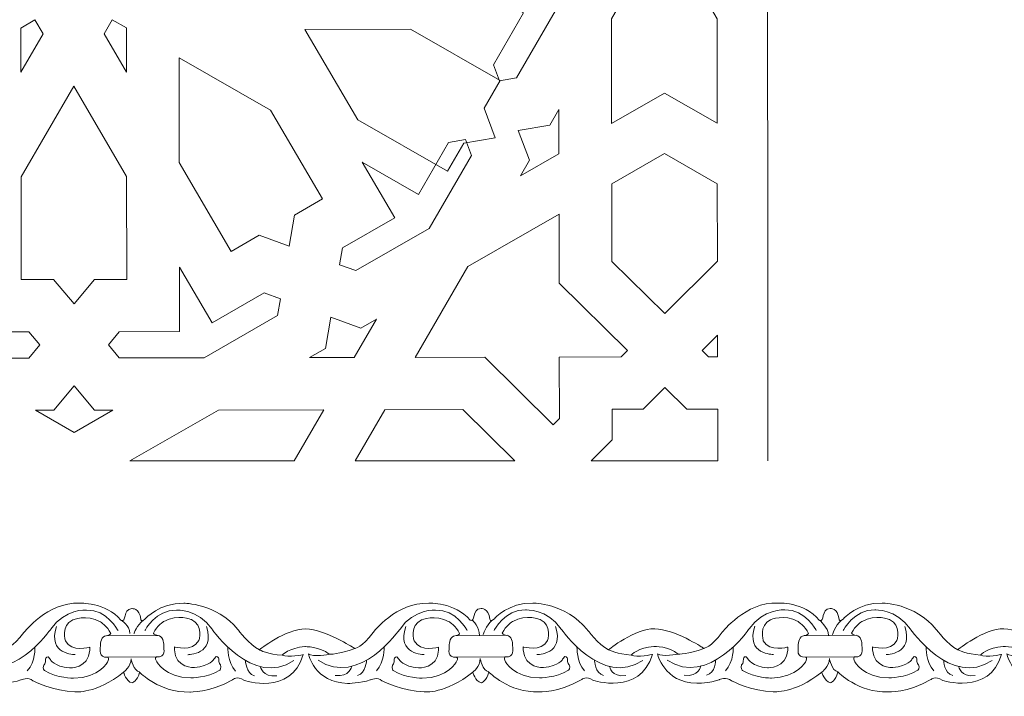
# Model space of a CAD drawing. Units: centimetres. Extents: x -10.4 to 10.5, y -13.8 to 13.1.
# Drawn here: x 6.8 to 8.4, y -13.8 to -12.7 of the extents above; entities that cross this region are included whole.
import ezdxf

# ---------------------------------------------------------------- set-up
doc = ezdxf.new("R2010")
doc.units = ezdxf.units.CM
doc.header["$MEASUREMENT"] = 0
doc.layers.add('Plan 1', color=7, linetype='Continuous')
doc.layers.add('PLAN_1', color=7, linetype='Continuous')

msp = doc.modelspace()

# ---------------------------------------------------------------- linework, layer by layer
at = {"layer": 'Plan 1', "color": 251, "lineweight": 9}
for points, knots in [([(6.38828, -13.69485), (6.39802, -13.69916), (6.39012, -13.67634), (6.40638, -13.6754), (6.40638, -13.6754), (6.40638, -13.6754), (6.41882, -13.67383), (6.42114, -13.69313), (6.42114, -13.69313), (6.42114, -13.69313), (6.4213, -13.6993), (6.42854, -13.69235), (6.42854, -13.69235), (6.42854, -13.69235), (6.45224, -13.66517), (6.4926, -13.66649), (6.4926, -13.66649), (6.4926, -13.66649), (6.54643, -13.66592), (6.5827, -13.71029), (6.5827, -13.71029), (6.5827, -13.71029), (6.60151, -13.73564), (6.61831, -13.74389), (6.61831, -13.74389), (6.61831, -13.74389), (6.66209, -13.70848), (6.69506, -13.70916), (6.69506, -13.70916), (6.72803, -13.70983), (6.77441, -13.74028), (6.77441, -13.74028), (6.77441, -13.74028), (6.77441, -13.74028), (6.77669, -13.74171), (6.77669, -13.74171), (6.77669, -13.74171), (6.77669, -13.74171), (6.78854, -13.74029), (6.80741, -13.71499), (6.80741, -13.71499), (6.80741, -13.71499), (6.84583, -13.66438), (6.89965, -13.66634), (6.89965, -13.66634), (6.89965, -13.66634), (6.94272, -13.66386), (6.96858, -13.69461)], [0, 0, 0, 0, 0.0769231, 0.0769231, 0.0769231, 0.0769231, 0.1538462, 0.1538462, 0.1538462, 0.1538462, 0.2307692, 0.2307692, 0.2307692, 0.2307692, 0.3076923, 0.3076923, 0.3076923, 0.3076923, 0.3846154, 0.3846154, 0.3846154, 0.3846154, 0.4615385, 0.4615385, 0.4615385, 0.4615385, 0.5384615, 0.5384615, 0.5384615, 0.5384615, 0.6153846, 0.6153846, 0.6153846, 0.6153846, 0.6923077, 0.6923077, 0.6923077, 0.6923077, 0.7692308, 0.7692308, 0.7692308, 0.7692308, 0.8461538, 0.8461538, 0.8461538, 0.8461538, 1, 1, 1, 1]), ([(6.96869, -13.69487), (6.97843, -13.69917), (6.97053, -13.67635), (6.98679, -13.67541), (6.98679, -13.67541), (6.98679, -13.67541), (6.99922, -13.67384), (7.00155, -13.69314), (7.00155, -13.69314), (7.00155, -13.69314), (7.00171, -13.69931), (7.00894, -13.69236), (7.00894, -13.69236), (7.00894, -13.69236), (7.03264, -13.66518), (7.07301, -13.6665), (7.07301, -13.6665), (7.07301, -13.6665), (7.12684, -13.66593), (7.16311, -13.7103), (7.16311, -13.7103), (7.16311, -13.7103), (7.18191, -13.73565), (7.19872, -13.7439), (7.19872, -13.7439), (7.19872, -13.7439), (7.2425, -13.7085), (7.27547, -13.70916), (7.27547, -13.70916), (7.30843, -13.70984), (7.35482, -13.74029), (7.35482, -13.74029), (7.35482, -13.74029), (7.35482, -13.74029), (7.35709, -13.74172), (7.35709, -13.74172), (7.35709, -13.74172), (7.35709, -13.74172), (7.36895, -13.74031), (7.38782, -13.715), (7.38782, -13.715), (7.38782, -13.715), (7.42624, -13.66439), (7.48006, -13.66636), (7.48006, -13.66636), (7.48006, -13.66636), (7.52312, -13.66387), (7.54898, -13.69462)], [0, 0, 0, 0, 0.0769231, 0.0769231, 0.0769231, 0.0769231, 0.1538462, 0.1538462, 0.1538462, 0.1538462, 0.2307692, 0.2307692, 0.2307692, 0.2307692, 0.3076923, 0.3076923, 0.3076923, 0.3076923, 0.3846154, 0.3846154, 0.3846154, 0.3846154, 0.4615385, 0.4615385, 0.4615385, 0.4615385, 0.5384615, 0.5384615, 0.5384615, 0.5384615, 0.6153846, 0.6153846, 0.6153846, 0.6153846, 0.6923077, 0.6923077, 0.6923077, 0.6923077, 0.7692308, 0.7692308, 0.7692308, 0.7692308, 0.8461538, 0.8461538, 0.8461538, 0.8461538, 1, 1, 1, 1]), ([(7.54898, -13.69462), (7.55872, -13.69892), (7.55083, -13.67609), (7.56708, -13.67516), (7.56708, -13.67516), (7.56708, -13.67516), (7.57952, -13.6736), (7.58185, -13.69289), (7.58185, -13.69289), (7.58185, -13.69289), (7.58201, -13.69906), (7.58924, -13.69211), (7.58924, -13.69211), (7.58924, -13.69211), (7.61294, -13.66493), (7.65331, -13.66625), (7.65331, -13.66625), (7.65331, -13.66625), (7.70713, -13.66568), (7.7434, -13.71005), (7.7434, -13.71005), (7.7434, -13.71005), (7.76221, -13.7354), (7.77902, -13.74365), (7.77902, -13.74365), (7.77902, -13.74365), (7.8228, -13.70825), (7.85576, -13.70892), (7.85576, -13.70892), (7.88873, -13.70959), (7.93511, -13.74004), (7.93511, -13.74004), (7.93511, -13.74004), (7.93511, -13.74004), (7.93739, -13.74147), (7.93739, -13.74147), (7.93739, -13.74147), (7.93739, -13.74147), (7.94924, -13.74006), (7.96811, -13.71475), (7.96811, -13.71475), (7.96811, -13.71475), (8.00653, -13.66414), (8.06035, -13.66611), (8.06035, -13.66611), (8.06035, -13.66611), (8.10342, -13.66363), (8.12928, -13.69437)], [0, 0, 0, 0, 0.0769231, 0.0769231, 0.0769231, 0.0769231, 0.1538462, 0.1538462, 0.1538462, 0.1538462, 0.2307692, 0.2307692, 0.2307692, 0.2307692, 0.3076923, 0.3076923, 0.3076923, 0.3076923, 0.3846154, 0.3846154, 0.3846154, 0.3846154, 0.4615385, 0.4615385, 0.4615385, 0.4615385, 0.5384615, 0.5384615, 0.5384615, 0.5384615, 0.6153846, 0.6153846, 0.6153846, 0.6153846, 0.6923077, 0.6923077, 0.6923077, 0.6923077, 0.7692308, 0.7692308, 0.7692308, 0.7692308, 0.8461538, 0.8461538, 0.8461538, 0.8461538, 1, 1, 1, 1]), ([(8.12939, -13.69463), (8.13913, -13.69893), (8.13123, -13.67611), (8.14749, -13.67517), (8.14749, -13.67517), (8.14749, -13.67517), (8.15993, -13.67361), (8.16225, -13.6929), (8.16225, -13.6929), (8.16225, -13.6929), (8.16241, -13.69907), (8.16965, -13.69212), (8.16965, -13.69212), (8.16965, -13.69212), (8.19335, -13.66494), (8.23371, -13.66626), (8.23371, -13.66626), (8.23371, -13.66626), (8.28754, -13.66569), (8.32381, -13.71006), (8.32381, -13.71006), (8.32381, -13.71006), (8.34261, -13.73541), (8.35942, -13.74367), (8.35942, -13.74367), (8.35942, -13.74367), (8.4032, -13.70826), (8.43617, -13.70893), (8.43617, -13.70893), (8.46914, -13.7096), (8.51552, -13.74005), (8.51552, -13.74005), (8.51552, -13.74005), (8.51552, -13.74005), (8.5178, -13.74148), (8.5178, -13.74148), (8.5178, -13.74148), (8.5178, -13.74148), (8.52965, -13.74007), (8.54852, -13.71476), (8.54852, -13.71476), (8.54852, -13.71476), (8.58694, -13.66415), (8.64076, -13.66612), (8.64076, -13.66612), (8.64076, -13.66612), (8.68621, -13.66572), (8.71208, -13.69646)], [0, 0, 0, 0, 0.0769231, 0.0769231, 0.0769231, 0.0769231, 0.1538462, 0.1538462, 0.1538462, 0.1538462, 0.2307692, 0.2307692, 0.2307692, 0.2307692, 0.3076923, 0.3076923, 0.3076923, 0.3076923, 0.3846154, 0.3846154, 0.3846154, 0.3846154, 0.4615385, 0.4615385, 0.4615385, 0.4615385, 0.5384615, 0.5384615, 0.5384615, 0.5384615, 0.6153846, 0.6153846, 0.6153846, 0.6153846, 0.6923077, 0.6923077, 0.6923077, 0.6923077, 0.7692308, 0.7692308, 0.7692308, 0.7692308, 0.8461538, 0.8461538, 0.8461538, 0.8461538, 1, 1, 1, 1]), ([(6.96366, -13.71199), (6.96366, -13.71199), (6.94555, -13.67651), (6.91123, -13.67774), (6.91123, -13.67774), (6.91123, -13.67774), (6.87558, -13.67516), (6.85198, -13.70933), (6.85198, -13.70933), (6.85198, -13.70933), (6.78389, -13.8074), (6.716, -13.76109)], [0, 0, 0, 0, 0.25, 0.25, 0.25, 0.25, 0.5, 0.5, 0.5, 0.5, 1, 1, 1, 1]), ([(7.00836, -13.712), (7.00836, -13.712), (7.02657, -13.67657), (7.06089, -13.67788), (7.06089, -13.67788), (7.06089, -13.67788), (7.09655, -13.67539), (7.12005, -13.70961), (7.12005, -13.70961), (7.12005, -13.70961), (7.18787, -13.80785), (7.25589, -13.7617)], [0, 0, 0, 0, 0.25, 0.25, 0.25, 0.25, 0.5, 0.5, 0.5, 0.5, 1, 1, 1, 1]), ([(7.54407, -13.712), (7.54407, -13.712), (7.52595, -13.67652), (7.49164, -13.67775), (7.49164, -13.67775), (7.49164, -13.67775), (7.45598, -13.67517), (7.43239, -13.70934), (7.43239, -13.70934), (7.43239, -13.70934), (7.3643, -13.80741), (7.29641, -13.7611)], [0, 0, 0, 0, 0.25, 0.25, 0.25, 0.25, 0.5, 0.5, 0.5, 0.5, 1, 1, 1, 1]), ([(7.58866, -13.71176), (7.58866, -13.71176), (7.60687, -13.67632), (7.64118, -13.67763), (7.64118, -13.67763), (7.64118, -13.67763), (7.67684, -13.67514), (7.70034, -13.70936), (7.70034, -13.70936), (7.70034, -13.70936), (7.76816, -13.80759), (7.83618, -13.76145)], [0, 0, 0, 0, 0.25, 0.25, 0.25, 0.25, 0.5, 0.5, 0.5, 0.5, 1, 1, 1, 1]), ([(8.12437, -13.71176), (8.12437, -13.71176), (8.10625, -13.67627), (8.07193, -13.6775), (8.07193, -13.6775), (8.07193, -13.6775), (8.03628, -13.67492), (8.01268, -13.70909), (8.01268, -13.70909), (8.01268, -13.70909), (7.9446, -13.80716), (7.87671, -13.76085)], [0, 0, 0, 0, 0.25, 0.25, 0.25, 0.25, 0.5, 0.5, 0.5, 0.5, 1, 1, 1, 1]), ([(8.16906, -13.71177), (8.16906, -13.71177), (8.18728, -13.67633), (8.22159, -13.67764), (8.22159, -13.67764), (8.22159, -13.67764), (8.25725, -13.67515), (8.28075, -13.70938), (8.28075, -13.70938), (8.28075, -13.70938), (8.34857, -13.80761), (8.41659, -13.76146)], [0, 0, 0, 0, 0.25, 0.25, 0.25, 0.25, 0.5, 0.5, 0.5, 0.5, 1, 1, 1, 1]), ([(6.39254, -13.7813), (6.39254, -13.7813), (6.39655, -13.7965), (6.40664, -13.79905), (6.40664, -13.79905), (6.40664, -13.79905), (6.41567, -13.79614), (6.41906, -13.78093), (6.41906, -13.78093), (6.41906, -13.78093), (6.45271, -13.81588), (6.5025, -13.81404), (6.5025, -13.81404), (6.5025, -13.81404), (6.53479, -13.81598), (6.57384, -13.79355), (6.57384, -13.79355), (6.57384, -13.79355), (6.58105, -13.78654), (6.59247, -13.79462), (6.59247, -13.79462), (6.59247, -13.79462), (6.67035, -13.82121), (6.6913, -13.7519), (6.6913, -13.7519), (6.6913, -13.7519), (6.66573, -13.75756), (6.65598, -13.7528), (6.65598, -13.7528), (6.65598, -13.7528), (6.66811, -13.74015), (6.69368, -13.7386), (6.69368, -13.7386), (6.69368, -13.7386), (6.71924, -13.738), (6.73403, -13.75131), (6.73403, -13.75131), (6.73403, -13.75131), (6.70711, -13.75666), (6.69971, -13.75064), (6.69971, -13.75064), (6.69971, -13.75064), (6.70974, -13.79846), (6.76491, -13.79979), (6.76491, -13.79979), (6.76491, -13.79979), (6.78644, -13.79982), (6.80226, -13.79382), (6.80226, -13.79382), (6.80226, -13.79382), (6.81502, -13.78849), (6.82206, -13.79529), (6.82206, -13.79529), (6.82206, -13.79529), (6.85707, -13.8132), (6.89205, -13.81388), (6.89205, -13.81388), (6.89205, -13.81388), (6.92733, -13.81772), (6.97283, -13.78105)], [0, 0, 0, 0, 0.0625, 0.0625, 0.0625, 0.0625, 0.125, 0.125, 0.125, 0.125, 0.1875, 0.1875, 0.1875, 0.1875, 0.25, 0.25, 0.25, 0.25, 0.3125, 0.3125, 0.3125, 0.3125, 0.375, 0.375, 0.375, 0.375, 0.4375, 0.4375, 0.4375, 0.4375, 0.5, 0.5, 0.5, 0.5, 0.5625, 0.5625, 0.5625, 0.5625, 0.625, 0.625, 0.625, 0.625, 0.6875, 0.6875, 0.6875, 0.6875, 0.75, 0.75, 0.75, 0.75, 0.8125, 0.8125, 0.8125, 0.8125, 0.875, 0.875, 0.875, 0.875, 1, 1, 1, 1]), ([(6.97283, -13.78105), (6.97283, -13.78105), (6.97696, -13.79651), (6.98705, -13.79906), (6.98705, -13.79906), (6.98705, -13.79906), (6.99618, -13.7962), (6.99957, -13.781), (6.99957, -13.781), (6.99957, -13.781), (7.03311, -13.81589), (7.0829, -13.81405), (7.0829, -13.81405), (7.0829, -13.81405), (7.11519, -13.81599), (7.15425, -13.79356), (7.15425, -13.79356), (7.15425, -13.79356), (7.16146, -13.78655), (7.17287, -13.79463), (7.17287, -13.79463), (7.17287, -13.79463), (7.25076, -13.82122), (7.27171, -13.75191), (7.27171, -13.75191), (7.27171, -13.75191), (7.24614, -13.75758), (7.23639, -13.75281), (7.23639, -13.75281), (7.23639, -13.75281), (7.24851, -13.74016), (7.27408, -13.73861), (7.27408, -13.73861), (7.27408, -13.73861), (7.29965, -13.73801), (7.31443, -13.75133), (7.31443, -13.75133), (7.31443, -13.75133), (7.28751, -13.75668), (7.28012, -13.75065), (7.28012, -13.75065), (7.28012, -13.75065), (7.29015, -13.79846), (7.34532, -13.79981), (7.34532, -13.79981), (7.34532, -13.79981), (7.36685, -13.79983), (7.38267, -13.79383), (7.38267, -13.79383), (7.38267, -13.79383), (7.39542, -13.7885), (7.40247, -13.79531), (7.40247, -13.79531), (7.40247, -13.79531), (7.43747, -13.81321), (7.47246, -13.81389), (7.47246, -13.81389), (7.47246, -13.81389), (7.50774, -13.81773), (7.55324, -13.78106)], [0, 0, 0, 0, 0.0625, 0.0625, 0.0625, 0.0625, 0.125, 0.125, 0.125, 0.125, 0.1875, 0.1875, 0.1875, 0.1875, 0.25, 0.25, 0.25, 0.25, 0.3125, 0.3125, 0.3125, 0.3125, 0.375, 0.375, 0.375, 0.375, 0.4375, 0.4375, 0.4375, 0.4375, 0.5, 0.5, 0.5, 0.5, 0.5625, 0.5625, 0.5625, 0.5625, 0.625, 0.625, 0.625, 0.625, 0.6875, 0.6875, 0.6875, 0.6875, 0.75, 0.75, 0.75, 0.75, 0.8125, 0.8125, 0.8125, 0.8125, 0.875, 0.875, 0.875, 0.875, 1, 1, 1, 1]), ([(7.55324, -13.78106), (7.55324, -13.78106), (7.55726, -13.79626), (7.56734, -13.79881), (7.56734, -13.79881), (7.56734, -13.79881), (7.57645, -13.79587), (7.57984, -13.78067), (7.57984, -13.78067), (7.57984, -13.78067), (7.61341, -13.81564), (7.6632, -13.8138), (7.6632, -13.8138), (7.6632, -13.8138), (7.69549, -13.81574), (7.73454, -13.79331), (7.73454, -13.79331), (7.73454, -13.79331), (7.74176, -13.78631), (7.75317, -13.79438), (7.75317, -13.79438), (7.75317, -13.79438), (7.83105, -13.82097), (7.85201, -13.75166), (7.85201, -13.75166), (7.85201, -13.75166), (7.82643, -13.75733), (7.81668, -13.75257), (7.81668, -13.75257), (7.81668, -13.75257), (7.82881, -13.73992), (7.85438, -13.73835), (7.85438, -13.73835), (7.85438, -13.73835), (7.87995, -13.73776), (7.89473, -13.75108), (7.89473, -13.75108), (7.89473, -13.75108), (7.86781, -13.75643), (7.86042, -13.7504), (7.86042, -13.7504), (7.86042, -13.7504), (7.87044, -13.79822), (7.92561, -13.79956), (7.92561, -13.79956), (7.92561, -13.79956), (7.94714, -13.79958), (7.96296, -13.79359), (7.96296, -13.79359), (7.96296, -13.79359), (7.97572, -13.78825), (7.98277, -13.79506), (7.98277, -13.79506), (7.98277, -13.79506), (8.01777, -13.81296), (8.05275, -13.81364), (8.05275, -13.81364), (8.05275, -13.81364), (8.08803, -13.81748), (8.13353, -13.78081)], [0, 0, 0, 0, 0.0625, 0.0625, 0.0625, 0.0625, 0.125, 0.125, 0.125, 0.125, 0.1875, 0.1875, 0.1875, 0.1875, 0.25, 0.25, 0.25, 0.25, 0.3125, 0.3125, 0.3125, 0.3125, 0.375, 0.375, 0.375, 0.375, 0.4375, 0.4375, 0.4375, 0.4375, 0.5, 0.5, 0.5, 0.5, 0.5625, 0.5625, 0.5625, 0.5625, 0.625, 0.625, 0.625, 0.625, 0.6875, 0.6875, 0.6875, 0.6875, 0.75, 0.75, 0.75, 0.75, 0.8125, 0.8125, 0.8125, 0.8125, 0.875, 0.875, 0.875, 0.875, 1, 1, 1, 1]), ([(8.13353, -13.78081), (8.13353, -13.78081), (8.13766, -13.79627), (8.14775, -13.79882), (8.14775, -13.79882), (8.14775, -13.79882), (8.15679, -13.79589), (8.16017, -13.78069), (8.16017, -13.78069), (8.16017, -13.78069), (8.19382, -13.81565), (8.24361, -13.81381), (8.24361, -13.81381), (8.24361, -13.81381), (8.2759, -13.81575), (8.31495, -13.79332), (8.31495, -13.79332), (8.31495, -13.79332), (8.32216, -13.78632), (8.33358, -13.79439), (8.33358, -13.79439), (8.33358, -13.79439), (8.41146, -13.82098), (8.43241, -13.75167), (8.43241, -13.75167), (8.43241, -13.75167), (8.40684, -13.75734), (8.39709, -13.75258), (8.39709, -13.75258), (8.39709, -13.75258), (8.40922, -13.73993), (8.43478, -13.73837), (8.43478, -13.73837), (8.43478, -13.73837), (8.46035, -13.73777), (8.47514, -13.75109), (8.47514, -13.75109), (8.47514, -13.75109), (8.44822, -13.75644), (8.44082, -13.75041), (8.44082, -13.75041), (8.44082, -13.75041), (8.45085, -13.79823), (8.50602, -13.79957), (8.50602, -13.79957), (8.50602, -13.79957), (8.52755, -13.79959), (8.54337, -13.7936), (8.54337, -13.7936), (8.54337, -13.7936), (8.55613, -13.78826), (8.56317, -13.79507), (8.56317, -13.79507), (8.56317, -13.79507), (8.59818, -13.81298), (8.63316, -13.81365), (8.63316, -13.81365), (8.63316, -13.81365), (8.67019, -13.81755), (8.71569, -13.78088)], [0, 0, 0, 0, 0.0625, 0.0625, 0.0625, 0.0625, 0.125, 0.125, 0.125, 0.125, 0.1875, 0.1875, 0.1875, 0.1875, 0.25, 0.25, 0.25, 0.25, 0.3125, 0.3125, 0.3125, 0.3125, 0.375, 0.375, 0.375, 0.375, 0.4375, 0.4375, 0.4375, 0.4375, 0.5, 0.5, 0.5, 0.5, 0.5625, 0.5625, 0.5625, 0.5625, 0.625, 0.625, 0.625, 0.625, 0.6875, 0.6875, 0.6875, 0.6875, 0.75, 0.75, 0.75, 0.75, 0.8125, 0.8125, 0.8125, 0.8125, 0.875, 0.875, 0.875, 0.875, 1, 1, 1, 1]), ([(6.97283, -13.78105), (6.97283, -13.78105), (6.9854, -13.77213), (6.98542, -13.75884), (6.98542, -13.75884), (6.98542, -13.75884), (6.98938, -13.77908), (6.99952, -13.78071)], [0, 0, 0, 0, 0.3333333, 0.3333333, 0.3333333, 0.3333333, 1, 1, 1, 1]), ([(7.55324, -13.78106), (7.55324, -13.78106), (7.5657, -13.77189), (7.56572, -13.75859), (7.56572, -13.75859), (7.56572, -13.75859), (7.56967, -13.77883), (7.57982, -13.78046)], [0, 0, 0, 0, 0.3333333, 0.3333333, 0.3333333, 0.3333333, 1, 1, 1, 1]), ([(8.13353, -13.78081), (8.13353, -13.78081), (8.14611, -13.7719), (8.14612, -13.7586), (8.14612, -13.7586), (8.14612, -13.7586), (8.15008, -13.77884), (8.16022, -13.78047)], [0, 0, 0, 0, 0.3333333, 0.3333333, 0.3333333, 0.3333333, 1, 1, 1, 1])]:
    msp.add_open_spline(points, degree=3, knots=knots, dxfattribs=at)
at = {"layer": 'Plan 1', "color": 175, "lineweight": 9}
for points in [[(6.91685, -13.73951), (6.91685, -13.73951), (6.88656, -13.74866), (6.87616, -13.72902), (6.87616, -13.72902), (6.87616, -13.72902), (6.86812, -13.70336), (6.88832, -13.6942), (6.88832, -13.6942), (6.88832, -13.6942), (6.91087, -13.6841), (6.93406, -13.69711), (6.93406, -13.69711), (6.93406, -13.69711), (6.94616, -13.70472), (6.95153, -13.71676), (6.95153, -13.71676), (6.95153, -13.71676), (6.95062, -13.71979), (6.94383, -13.72057), (6.94383, -13.72057), (6.93649, -13.72142), (6.93402, -13.73162), (6.93435, -13.73764), (6.93435, -13.73764), (6.93467, -13.74365), (6.92995, -13.75694), (6.94677, -13.75633), (6.94677, -13.75633), (6.94677, -13.75633), (6.94994, -13.75775), (6.94676, -13.7633), (6.94676, -13.7633), (6.94676, -13.7633), (6.93293, -13.79051), (6.88953, -13.79109), (6.88953, -13.79109), (6.88953, -13.79109), (6.86262, -13.79137), (6.84144, -13.77837), (6.84144, -13.77837), (6.84144, -13.77837), (6.83775, -13.77488), (6.84011, -13.76918), (6.84011, -13.76918), (6.84011, -13.76918), (6.84381, -13.76729), (6.84315, -13.75874), (6.84315, -13.75874), (6.84315, -13.75874), (6.84585, -13.75083), (6.85089, -13.7597), (6.85089, -13.7597), (6.85089, -13.7597), (6.85726, -13.77173), (6.88316, -13.77398), (6.88316, -13.77398), (6.88316, -13.77398), (6.91493, -13.77535), (6.91684, -13.74458), (6.91684, -13.74458), (6.91684, -13.74458), (6.91686, -13.74021), (6.91686, -13.74021), (6.91686, -13.74021), (6.91686, -13.74021), (6.91685, -13.73951), (6.91685, -13.73951)], [(7.0573, -13.73895), (7.0573, -13.73895), (7.08759, -13.74809), (7.09799, -13.72845), (7.09799, -13.72845), (7.09799, -13.72845), (7.10603, -13.70279), (7.08584, -13.69364), (7.08584, -13.69364), (7.08584, -13.69364), (7.06328, -13.68353), (7.04009, -13.69654), (7.04009, -13.69654), (7.04009, -13.69654), (7.02799, -13.70415), (7.02262, -13.71619), (7.02262, -13.71619), (7.02262, -13.71619), (7.02353, -13.71922), (7.03033, -13.72001), (7.03033, -13.72001), (7.03766, -13.72086), (7.04014, -13.73105), (7.03981, -13.73707), (7.03981, -13.73707), (7.03948, -13.74308), (7.04421, -13.75638), (7.02739, -13.75576), (7.02739, -13.75576), (7.02739, -13.75576), (7.02421, -13.75718), (7.0274, -13.76273), (7.0274, -13.76273), (7.0274, -13.76273), (7.04123, -13.78994), (7.08462, -13.79051), (7.08462, -13.79051), (7.08462, -13.79051), (7.11153, -13.79081), (7.13271, -13.7778), (7.13271, -13.7778), (7.13271, -13.7778), (7.13641, -13.77431), (7.13404, -13.76862), (7.13404, -13.76862), (7.13404, -13.76862), (7.13034, -13.76672), (7.131, -13.75817), (7.131, -13.75817), (7.131, -13.75817), (7.1283, -13.75025), (7.12327, -13.75913), (7.12327, -13.75913), (7.12327, -13.75913), (7.11689, -13.77117), (7.09099, -13.77342), (7.09099, -13.77342), (7.09099, -13.77342), (7.05922, -13.77478), (7.05731, -13.74401), (7.05731, -13.74401), (7.05731, -13.74401), (7.0573, -13.73964), (7.0573, -13.73964), (7.0573, -13.73964), (7.0573, -13.73964), (7.0573, -13.73895), (7.0573, -13.73895)], [(7.49665, -13.73951), (7.49665, -13.73951), (7.46636, -13.74866), (7.45596, -13.72902), (7.45596, -13.72902), (7.45596, -13.72902), (7.44792, -13.70336), (7.46812, -13.6942), (7.46812, -13.6942), (7.46812, -13.6942), (7.49067, -13.6841), (7.51387, -13.69711), (7.51387, -13.69711), (7.51387, -13.69711), (7.52597, -13.70472), (7.53133, -13.71676), (7.53133, -13.71676), (7.53133, -13.71676), (7.53042, -13.71979), (7.52363, -13.72057), (7.52363, -13.72057), (7.51629, -13.72142), (7.51382, -13.73162), (7.51415, -13.73764), (7.51415, -13.73764), (7.51448, -13.74365), (7.50975, -13.75694), (7.52657, -13.75633), (7.52657, -13.75633), (7.52657, -13.75633), (7.52975, -13.75775), (7.52656, -13.7633), (7.52656, -13.7633), (7.52656, -13.7633), (7.51273, -13.79051), (7.46933, -13.79109), (7.46933, -13.79109), (7.46933, -13.79109), (7.44242, -13.79137), (7.42125, -13.77837), (7.42125, -13.77837), (7.42125, -13.77837), (7.41755, -13.77488), (7.41991, -13.76918), (7.41991, -13.76918), (7.41991, -13.76918), (7.42362, -13.76729), (7.42296, -13.75874), (7.42296, -13.75874), (7.42296, -13.75874), (7.42566, -13.75083), (7.43069, -13.7597), (7.43069, -13.7597), (7.43069, -13.7597), (7.43707, -13.77173), (7.46297, -13.77398), (7.46297, -13.77398), (7.46297, -13.77398), (7.49473, -13.77535), (7.49665, -13.74458), (7.49665, -13.74458), (7.49665, -13.74458), (7.49666, -13.74021), (7.49666, -13.74021), (7.49666, -13.74021), (7.49666, -13.74021), (7.49665, -13.73951), (7.49665, -13.73951)], [(7.63711, -13.73895), (7.63711, -13.73895), (7.6674, -13.74809), (7.6778, -13.72845), (7.6778, -13.72845), (7.6778, -13.72845), (7.68584, -13.70279), (7.66564, -13.69364), (7.66564, -13.69364), (7.66564, -13.69364), (7.64309, -13.68353), (7.61989, -13.69654), (7.61989, -13.69654), (7.61989, -13.69654), (7.60779, -13.70415), (7.60243, -13.71619), (7.60243, -13.71619), (7.60243, -13.71619), (7.60334, -13.71922), (7.61013, -13.72001), (7.61013, -13.72001), (7.61747, -13.72086), (7.61994, -13.73105), (7.61961, -13.73707), (7.61961, -13.73707), (7.61928, -13.74308), (7.62401, -13.75638), (7.60719, -13.75576), (7.60719, -13.75576), (7.60719, -13.75576), (7.60401, -13.75718), (7.6072, -13.76273), (7.6072, -13.76273), (7.6072, -13.76273), (7.62103, -13.78994), (7.66443, -13.79051), (7.66443, -13.79051), (7.66443, -13.79051), (7.69134, -13.79081), (7.71251, -13.7778), (7.71251, -13.7778), (7.71251, -13.7778), (7.71621, -13.77431), (7.71385, -13.76862), (7.71385, -13.76862), (7.71385, -13.76862), (7.71014, -13.76672), (7.7108, -13.75817), (7.7108, -13.75817), (7.7108, -13.75817), (7.7081, -13.75025), (7.70307, -13.75913), (7.70307, -13.75913), (7.70307, -13.75913), (7.69669, -13.77117), (7.67079, -13.77342), (7.67079, -13.77342), (7.67079, -13.77342), (7.63903, -13.77478), (7.63711, -13.74401), (7.63711, -13.74401), (7.63711, -13.74401), (7.6371, -13.73964), (7.6371, -13.73964), (7.6371, -13.73964), (7.6371, -13.73964), (7.63711, -13.73895), (7.63711, -13.73895)], [(8.07695, -13.73927), (8.07695, -13.73927), (8.04666, -13.74841), (8.03626, -13.72877), (8.03626, -13.72877), (8.03626, -13.72877), (8.02822, -13.70311), (8.04842, -13.69395), (8.04842, -13.69395), (8.04842, -13.69395), (8.07097, -13.68385), (8.09416, -13.69686), (8.09416, -13.69686), (8.09416, -13.69686), (8.10626, -13.70447), (8.11163, -13.71651), (8.11163, -13.71651), (8.11163, -13.71651), (8.11072, -13.71954), (8.10393, -13.72033), (8.10393, -13.72033), (8.09659, -13.72117), (8.09412, -13.73137), (8.09444, -13.73739), (8.09444, -13.73739), (8.09477, -13.74339), (8.09004, -13.7567), (8.10687, -13.75608), (8.10687, -13.75608), (8.10687, -13.75608), (8.11004, -13.7575), (8.10686, -13.76305), (8.10686, -13.76305), (8.10686, -13.76305), (8.09303, -13.79026), (8.04963, -13.79084), (8.04963, -13.79084), (8.04963, -13.79084), (8.02272, -13.79113), (8.00154, -13.77812), (8.00154, -13.77812), (8.00154, -13.77812), (7.99785, -13.77463), (8.00021, -13.76893), (8.00021, -13.76893), (8.00021, -13.76893), (8.00391, -13.76704), (8.00325, -13.75849), (8.00325, -13.75849), (8.00325, -13.75849), (8.00595, -13.75058), (8.01099, -13.75945), (8.01099, -13.75945), (8.01099, -13.75945), (8.01736, -13.77149), (8.04326, -13.77374), (8.04326, -13.77374), (8.04326, -13.77374), (8.07503, -13.7751), (8.07694, -13.74433), (8.07694, -13.74433), (8.07694, -13.74433), (8.07696, -13.73996), (8.07696, -13.73996), (8.07696, -13.73996), (8.07696, -13.73996), (8.07695, -13.73927), (8.07695, -13.73927)], [(8.21776, -13.73895), (8.21776, -13.73895), (8.24804, -13.74809), (8.25845, -13.72845), (8.25845, -13.72845), (8.25845, -13.72845), (8.26649, -13.70279), (8.24629, -13.69364), (8.24629, -13.69364), (8.24629, -13.69364), (8.22374, -13.68353), (8.20054, -13.69654), (8.20054, -13.69654), (8.20054, -13.69654), (8.18844, -13.70415), (8.18308, -13.71619), (8.18308, -13.71619), (8.18308, -13.71619), (8.18399, -13.71922), (8.19078, -13.72001), (8.19078, -13.72001), (8.19812, -13.72086), (8.20059, -13.73105), (8.20026, -13.73707), (8.20026, -13.73707), (8.19993, -13.74308), (8.20466, -13.75638), (8.18784, -13.75576), (8.18784, -13.75576), (8.18784, -13.75576), (8.18466, -13.75718), (8.18785, -13.76273), (8.18785, -13.76273), (8.18785, -13.76273), (8.20168, -13.78994), (8.24507, -13.79051), (8.24507, -13.79051), (8.24507, -13.79051), (8.27199, -13.79081), (8.29316, -13.7778), (8.29316, -13.7778), (8.29316, -13.7778), (8.29686, -13.77431), (8.2945, -13.76862), (8.2945, -13.76862), (8.2945, -13.76862), (8.29079, -13.76672), (8.29145, -13.75817), (8.29145, -13.75817), (8.29145, -13.75817), (8.28875, -13.75025), (8.28372, -13.75913), (8.28372, -13.75913), (8.28372, -13.75913), (8.27734, -13.77117), (8.25144, -13.77342), (8.25144, -13.77342), (8.25144, -13.77342), (8.21968, -13.77478), (8.21776, -13.74401), (8.21776, -13.74401), (8.21776, -13.74401), (8.21775, -13.73964), (8.21775, -13.73964), (8.21775, -13.73964), (8.21775, -13.73964), (8.21776, -13.73895), (8.21776, -13.73895)]]:
    msp.add_open_spline(points, degree=3, knots=[0, 0, 0, 0, 0.0555556, 0.0555556, 0.0555556, 0.0555556, 0.1111111, 0.1111111, 0.1111111, 0.1111111, 0.1666667, 0.1666667, 0.1666667, 0.1666667, 0.2222222, 0.2222222, 0.2222222, 0.2222222, 0.2777778, 0.2777778, 0.2777778, 0.2777778, 0.3333333, 0.3333333, 0.3333333, 0.3333333, 0.3888889, 0.3888889, 0.3888889, 0.3888889, 0.4444444, 0.4444444, 0.4444444, 0.4444444, 0.5, 0.5, 0.5, 0.5, 0.5555556, 0.5555556, 0.5555556, 0.5555556, 0.6111111, 0.6111111, 0.6111111, 0.6111111, 0.6666667, 0.6666667, 0.6666667, 0.6666667, 0.7222222, 0.7222222, 0.7222222, 0.7222222, 0.7777778, 0.7777778, 0.7777778, 0.7777778, 0.8333333, 0.8333333, 0.8333333, 0.8333333, 0.8888889, 0.8888889, 0.8888889, 0.8888889, 1, 1, 1, 1], dxfattribs=at)
at = {"layer": 'Plan 1', "color": 251, "lineweight": 9}
for points in [[(6.96858, -13.69461), (6.96858, -13.69461), (6.98357, -13.70317), (6.98322, -13.71679)], [(6.99004, -13.7168), (6.99004, -13.7168), (6.99538, -13.70274), (7.00492, -13.69534)], [(7.55288, -13.6945), (7.55288, -13.6945), (7.56486, -13.70656), (7.5645, -13.72018)], [(7.56986, -13.72012), (7.56986, -13.72012), (7.57568, -13.70249), (7.58521, -13.69509)], [(8.12928, -13.69437), (8.12928, -13.69437), (8.14491, -13.70647), (8.14455, -13.72008)], [(8.15056, -13.72004), (8.15056, -13.72004), (8.15608, -13.7025), (8.16562, -13.6951)], [(6.89229, -13.7518), (6.89229, -13.7518), (6.84587, -13.75238), (6.86141, -13.70491)], [(7.07962, -13.75199), (7.07962, -13.75199), (7.12605, -13.75268), (7.11064, -13.70517)], [(7.4727, -13.75181), (7.4727, -13.75181), (7.42627, -13.75239), (7.44181, -13.70492)], [(7.65992, -13.75174), (7.65992, -13.75174), (7.70634, -13.75243), (7.69093, -13.70492)], [(8.05299, -13.75156), (8.05299, -13.75156), (8.00657, -13.75214), (8.02211, -13.70467)], [(8.24033, -13.75174), (8.24033, -13.75174), (8.28675, -13.75244), (8.27134, -13.70493)], [(7.03001, -13.71997), (7.03001, -13.71997), (6.94322, -13.72056), (6.94322, -13.72056)], [(7.6103, -13.71973), (7.6103, -13.71973), (7.52363, -13.72057), (7.52363, -13.72057)], [(8.19071, -13.71974), (8.19071, -13.71974), (8.10302, -13.72038), (8.10302, -13.72038)], [(6.82567, -13.73903), (6.82567, -13.73903), (6.8268, -13.76365), (6.81286, -13.77894)], [(7.14628, -13.73938), (7.14628, -13.73938), (7.14508, -13.764), (7.15898, -13.77932)], [(7.19872, -13.7439), (7.19872, -13.7439), (7.21373, -13.75163), (7.23639, -13.75281)], [(7.31443, -13.75133), (7.31443, -13.75133), (7.33139, -13.75174), (7.3571, -13.74172)], [(7.40608, -13.73904), (7.40608, -13.73904), (7.40721, -13.76366), (7.39327, -13.77895)], [(7.72657, -13.73913), (7.72657, -13.73913), (7.72538, -13.76375), (7.73927, -13.77907)], [(7.77902, -13.74365), (7.77902, -13.74365), (7.79402, -13.75138), (7.81668, -13.75257)], [(7.89473, -13.75108), (7.89473, -13.75108), (7.91169, -13.75148), (7.93739, -13.74147)], [(7.98637, -13.73879), (7.98637, -13.73879), (7.9875, -13.76341), (7.97357, -13.7787)], [(8.30698, -13.73915), (8.30698, -13.73915), (8.30578, -13.76376), (8.31968, -13.77908)], [(8.35942, -13.74367), (8.35942, -13.74367), (8.37443, -13.7514), (8.39709, -13.75258)], [(7.02697, -13.75573), (7.02697, -13.75573), (6.94616, -13.75632), (6.94616, -13.75632)], [(7.17558, -13.76158), (7.17558, -13.76158), (7.17579, -13.78314), (7.19059, -13.78694)], [(7.37672, -13.76116), (7.37672, -13.76116), (7.37644, -13.78272), (7.36164, -13.78651)], [(7.60727, -13.75548), (7.60727, -13.75548), (7.52657, -13.75633), (7.52657, -13.75633)], [(7.75587, -13.76132), (7.75587, -13.76132), (7.75609, -13.78289), (7.77088, -13.7867)], [(7.95701, -13.76092), (7.95701, -13.76092), (7.95674, -13.78248), (7.94193, -13.78626)], [(8.18767, -13.75549), (8.18767, -13.75549), (8.10687, -13.75608), (8.10687, -13.75608)], [(8.33628, -13.76134), (8.33628, -13.76134), (8.33649, -13.7829), (8.35129, -13.78672)], [(7.20049, -13.77188), (7.20049, -13.77188), (7.20305, -13.7899), (7.22759, -13.787)], [(7.35178, -13.77141), (7.35178, -13.77141), (7.34917, -13.78942), (7.32463, -13.78646)], [(7.78079, -13.77164), (7.78079, -13.77164), (7.78334, -13.78965), (7.80789, -13.78675)], [(7.93207, -13.77116), (7.93207, -13.77116), (7.92947, -13.78917), (7.90493, -13.78621)], [(8.36119, -13.77165), (8.36119, -13.77165), (8.36375, -13.78966), (8.3883, -13.78676)]]:
    msp.add_open_spline(points, degree=3, dxfattribs=at)
at = {"layer": 'PLAN_1', "color": 5, "lineweight": 20}
msp.add_open_spline([(-8.84846, -13.4297), (-8.84846, -13.4297), (-8.84999, -9.84773), (-8.84999, -9.84773), (-8.84999, -9.84773), (-7.15632, -8.1526), (-5.46265, -6.45746), (-3.76898, -4.76233), (-3.76898, -4.76233), (-1.37274, -4.7613), (1.0235, -4.76026), (3.41974, -4.75924), (3.41974, -4.75924), (5.11487, -6.45291), (6.81001, -8.14657), (8.50513, -9.84026), (8.50513, -9.84026), (8.50513, -9.84026), (8.50667, -13.4297), (8.50667, -13.4297)], degree=3, knots=[0, 0, 0, 0, 0.1666667, 0.1666667, 0.1666667, 0.1666667, 0.3333333, 0.3333333, 0.3333333, 0.3333333, 0.5, 0.5, 0.5, 0.5, 0.6666667, 0.6666667, 0.6666667, 0.6666667, 1, 1, 1, 1], dxfattribs=at)
at = {"layer": 'PLAN_1', "color": 3, "lineweight": 9}
msp.add_open_spline([(-8.38559, -13.4297), (-8.38559, -13.4297), (-8.38715, -10.03907), (-8.38715, -10.03907), (-8.38715, -10.03907), (-8.38715, -10.03907), (-3.57705, -5.22506), (-3.57705, -5.22506), (-3.57705, -5.22506), (-3.57705, -5.22506), (3.22815, -5.22213), (3.22815, -5.22213), (3.22815, -5.22213), (3.22815, -5.22213), (8.04233, -10.03198), (8.04233, -10.03198), (8.04233, -10.03198), (8.04233, -10.03198), (8.04384, -13.4297), (8.04384, -13.4297)], degree=3, knots=[0, 0, 0, 0, 0.1666667, 0.1666667, 0.1666667, 0.1666667, 0.3333333, 0.3333333, 0.3333333, 0.3333333, 0.5, 0.5, 0.5, 0.5, 0.6666667, 0.6666667, 0.6666667, 0.6666667, 1, 1, 1, 1], dxfattribs=at)
at = {"layer": 'PLAN_1', "color": 22, "lineweight": 9}
for points, knots in [([(7.5442, -12.63136), (7.5442, -12.63136), (7.65226, -12.63116), (7.65226, -12.63116), (7.65226, -12.63116), (7.65226, -12.63116), (7.65208, -12.53169), (7.65208, -12.53169), (7.65208, -12.53169), (7.65208, -12.53169), (7.67398, -12.51363), (7.67398, -12.51363), (7.67398, -12.51363), (7.67398, -12.51363), (7.69594, -12.53161), (7.69594, -12.53161), (7.69594, -12.53161), (7.69594, -12.53161), (7.69618, -12.67148), (7.69618, -12.67148), (7.69618, -12.67148), (7.69618, -12.67148), (7.6259, -12.7927), (7.6259, -12.7927), (7.6259, -12.7927), (7.6259, -12.7927), (7.59784, -12.79747), (7.59784, -12.79747), (7.59784, -12.79747), (7.59784, -12.79747), (7.58788, -12.77102), (7.58788, -12.77102), (7.58788, -12.77102), (7.58788, -12.77102), (7.63788, -12.68478), (7.63788, -12.68478), (7.63788, -12.68478), (7.63788, -12.68478), (7.5442, -12.63136), (7.5442, -12.63136)], [0, 0, 0, 0, 0.0909091, 0.0909091, 0.0909091, 0.0909091, 0.1818182, 0.1818182, 0.1818182, 0.1818182, 0.2727273, 0.2727273, 0.2727273, 0.2727273, 0.3636364, 0.3636364, 0.3636364, 0.3636364, 0.4545455, 0.4545455, 0.4545455, 0.4545455, 0.5454545, 0.5454545, 0.5454545, 0.5454545, 0.6363636, 0.6363636, 0.6363636, 0.6363636, 0.7272727, 0.7272727, 0.7272727, 0.7272727, 0.8181818, 0.8181818, 0.8181818, 0.8181818, 1, 1, 1, 1]), ([(7.78419, -12.86859), (7.78419, -12.86859), (7.87182, -12.81822), (7.87182, -12.81822), (7.87182, -12.81822), (7.87182, -12.81822), (7.95961, -12.86829), (7.95961, -12.86829), (7.95961, -12.86829), (7.95961, -12.86829), (7.95932, -12.6943), (7.95932, -12.6943), (7.95932, -12.6943), (7.95932, -12.6943), (7.87135, -12.54379), (7.87135, -12.54379), (7.87135, -12.54379), (7.87135, -12.54379), (7.78391, -12.69462), (7.78391, -12.69462), (7.78391, -12.69462), (7.78391, -12.69462), (7.78419, -12.86859), (7.78419, -12.86859)], [0, 0, 0, 0, 0.1428571, 0.1428571, 0.1428571, 0.1428571, 0.2857143, 0.2857143, 0.2857143, 0.2857143, 0.4285714, 0.4285714, 0.4285714, 0.4285714, 0.5714286, 0.5714286, 0.5714286, 0.5714286, 0.7142857, 0.7142857, 0.7142857, 0.7142857, 1, 1, 1, 1]), ([(6.80225, -12.78334), (6.80225, -12.78334), (6.83921, -12.71957), (6.83921, -12.71957), (6.83921, -12.71957), (6.83921, -12.71957), (6.82559, -12.69629), (6.82559, -12.69629), (6.82559, -12.69629), (6.82559, -12.69629), (6.80213, -12.70979), (6.80213, -12.70979), (6.80213, -12.70979), (6.80213, -12.70979), (6.80225, -12.78334), (6.80225, -12.78334)], [0, 0, 0, 0, 0.2, 0.2, 0.2, 0.2, 0.4, 0.4, 0.4, 0.4, 0.6, 0.6, 0.6, 0.6, 1, 1, 1, 1]), ([(6.97764, -12.78302), (6.97764, -12.78302), (6.97752, -12.70948), (6.97752, -12.70948), (6.97752, -12.70948), (6.97752, -12.70948), (6.95399, -12.69607), (6.95399, -12.69607), (6.95399, -12.69607), (6.95399, -12.69607), (6.94047, -12.7194), (6.94047, -12.7194), (6.94047, -12.7194), (6.94047, -12.7194), (6.97764, -12.78302), (6.97764, -12.78302)], [0, 0, 0, 0, 0.2, 0.2, 0.2, 0.2, 0.4, 0.4, 0.4, 0.4, 0.6, 0.6, 0.6, 0.6, 1, 1, 1, 1]), ([(7.27427, -12.71205), (7.27427, -12.71205), (7.44967, -12.71174), (7.44967, -12.71174), (7.44967, -12.71174), (7.44967, -12.71174), (7.59896, -12.79691), (7.59896, -12.79691), (7.59896, -12.79691), (7.59896, -12.79691), (7.57214, -12.84319), (7.57214, -12.84319), (7.57214, -12.84319), (7.57214, -12.84319), (7.5907, -12.89253), (7.5907, -12.89253), (7.5907, -12.89253), (7.5907, -12.89253), (7.53837, -12.90143), (7.53837, -12.90143), (7.53837, -12.90143), (7.53837, -12.90143), (7.51154, -12.94772), (7.51154, -12.94772), (7.51154, -12.94772), (7.51154, -12.94772), (7.36223, -12.86257), (7.36223, -12.86257), (7.36223, -12.86257), (7.36223, -12.86257), (7.27427, -12.71205), (7.27427, -12.71205)], [0, 0, 0, 0, 0.1111111, 0.1111111, 0.1111111, 0.1111111, 0.2222222, 0.2222222, 0.2222222, 0.2222222, 0.3333333, 0.3333333, 0.3333333, 0.3333333, 0.4444444, 0.4444444, 0.4444444, 0.4444444, 0.5555556, 0.5555556, 0.5555556, 0.5555556, 0.6666667, 0.6666667, 0.6666667, 0.6666667, 0.7777778, 0.7777778, 0.7777778, 0.7777778, 1, 1, 1, 1]), ([(7.24834, -13.07279), (7.24834, -13.07279), (7.19854, -13.05455), (7.19854, -13.05455), (7.19854, -13.05455), (7.19854, -13.05455), (7.15197, -13.08134), (7.15197, -13.08134), (7.15197, -13.08134), (7.15197, -13.08134), (7.0656, -12.93353), (7.0656, -12.93353), (7.0656, -12.93353), (7.0656, -12.93353), (7.06529, -12.75956), (7.06529, -12.75956), (7.06529, -12.75956), (7.06529, -12.75956), (7.21733, -12.84626), (7.21733, -12.84626), (7.21733, -12.84626), (7.21733, -12.84626), (7.30371, -12.99407), (7.30371, -12.99407), (7.30371, -12.99407), (7.30371, -12.99407), (7.25714, -13.02086), (7.25714, -13.02086), (7.25714, -13.02086), (7.25714, -13.02086), (7.24834, -13.07279), (7.24834, -13.07279)], [0, 0, 0, 0, 0.1111111, 0.1111111, 0.1111111, 0.1111111, 0.2222222, 0.2222222, 0.2222222, 0.2222222, 0.3333333, 0.3333333, 0.3333333, 0.3333333, 0.4444444, 0.4444444, 0.4444444, 0.4444444, 0.5555556, 0.5555556, 0.5555556, 0.5555556, 0.6666667, 0.6666667, 0.6666667, 0.6666667, 0.7777778, 0.7777778, 0.7777778, 0.7777778, 1, 1, 1, 1]), ([(6.89063, -13.16855), (6.89063, -13.16855), (6.92442, -13.12793), (6.92442, -13.12793), (6.92442, -13.12793), (6.92442, -13.12793), (6.97824, -13.12783), (6.97824, -13.12783), (6.97824, -13.12783), (6.97824, -13.12783), (6.97795, -12.95699), (6.97795, -12.95699), (6.97795, -12.95699), (6.97795, -12.95699), (6.88999, -12.80646), (6.88999, -12.80646), (6.88999, -12.80646), (6.88999, -12.80646), (6.80256, -12.9573), (6.80256, -12.9573), (6.80256, -12.9573), (6.80256, -12.9573), (6.80286, -13.12815), (6.80286, -13.12815), (6.80286, -13.12815), (6.80286, -13.12815), (6.85669, -13.12804), (6.85669, -13.12804), (6.85669, -13.12804), (6.85669, -13.12804), (6.89063, -13.16855), (6.89063, -13.16855)], [0, 0, 0, 0, 0.1111111, 0.1111111, 0.1111111, 0.1111111, 0.2222222, 0.2222222, 0.2222222, 0.2222222, 0.3333333, 0.3333333, 0.3333333, 0.3333333, 0.4444444, 0.4444444, 0.4444444, 0.4444444, 0.5555556, 0.5555556, 0.5555556, 0.5555556, 0.6666667, 0.6666667, 0.6666667, 0.6666667, 0.7777778, 0.7777778, 0.7777778, 0.7777778, 1, 1, 1, 1]), ([(7.62903, -12.8804), (7.62903, -12.8804), (7.68136, -12.8715), (7.68136, -12.8715), (7.68136, -12.8715), (7.68136, -12.8715), (7.69649, -12.84542), (7.69649, -12.84542), (7.69649, -12.84542), (7.69649, -12.84542), (7.69662, -12.91896), (7.69662, -12.91896), (7.69662, -12.91896), (7.69662, -12.91896), (7.63246, -12.95585), (7.63246, -12.95585), (7.63246, -12.95585), (7.63246, -12.95585), (7.64759, -12.92976), (7.64759, -12.92976), (7.64759, -12.92976), (7.64759, -12.92976), (7.62903, -12.8804), (7.62903, -12.8804)], [0, 0, 0, 0, 0.1428571, 0.1428571, 0.1428571, 0.1428571, 0.2857143, 0.2857143, 0.2857143, 0.2857143, 0.4285714, 0.4285714, 0.4285714, 0.4285714, 0.5714286, 0.5714286, 0.5714286, 0.5714286, 0.7142857, 0.7142857, 0.7142857, 0.7142857, 1, 1, 1, 1]), ([(7.48075, -13.04309), (7.48075, -13.04309), (7.55103, -12.92185), (7.55103, -12.92185), (7.55103, -12.92185), (7.55103, -12.92185), (7.54109, -12.8954), (7.54109, -12.8954), (7.54109, -12.8954), (7.54109, -12.8954), (7.51302, -12.90017), (7.51302, -12.90017), (7.51302, -12.90017), (7.51302, -12.90017), (7.46302, -12.9864), (7.46302, -12.9864), (7.46302, -12.9864), (7.46302, -12.9864), (7.36935, -12.93296), (7.36935, -12.93296), (7.36935, -12.93296), (7.36935, -12.93296), (7.42355, -13.02569), (7.42355, -13.02569), (7.42355, -13.02569), (7.42355, -13.02569), (7.33678, -13.07559), (7.33678, -13.07559), (7.33678, -13.07559), (7.33678, -13.07559), (7.33205, -13.10344), (7.33205, -13.10344), (7.33205, -13.10344), (7.33205, -13.10344), (7.35878, -13.11322), (7.35878, -13.11322), (7.35878, -13.11322), (7.35878, -13.11322), (7.48075, -13.04309), (7.48075, -13.04309)], [0, 0, 0, 0, 0.0909091, 0.0909091, 0.0909091, 0.0909091, 0.1818182, 0.1818182, 0.1818182, 0.1818182, 0.2727273, 0.2727273, 0.2727273, 0.2727273, 0.3636364, 0.3636364, 0.3636364, 0.3636364, 0.4545455, 0.4545455, 0.4545455, 0.4545455, 0.5454545, 0.5454545, 0.5454545, 0.5454545, 0.6363636, 0.6363636, 0.6363636, 0.6363636, 0.7272727, 0.7272727, 0.7272727, 0.7272727, 0.8181818, 0.8181818, 0.8181818, 0.8181818, 1, 1, 1, 1]), ([(7.87247, -13.18468), (7.87247, -13.18468), (7.96001, -13.09754), (7.96001, -13.09754), (7.96001, -13.09754), (7.96001, -13.09754), (7.95979, -12.96871), (7.95979, -12.96871), (7.95979, -12.96871), (7.95979, -12.96871), (7.872, -12.91865), (7.872, -12.91865), (7.872, -12.91865), (7.872, -12.91865), (7.78439, -12.96902), (7.78439, -12.96902), (7.78439, -12.96902), (7.78439, -12.96902), (7.78462, -13.09785), (7.78462, -13.09785), (7.78462, -13.09785), (7.78462, -13.09785), (7.87247, -13.18468), (7.87247, -13.18468)], [0, 0, 0, 0, 0.1428571, 0.1428571, 0.1428571, 0.1428571, 0.2857143, 0.2857143, 0.2857143, 0.2857143, 0.4285714, 0.4285714, 0.4285714, 0.4285714, 0.5714286, 0.5714286, 0.5714286, 0.5714286, 0.7142857, 0.7142857, 0.7142857, 0.7142857, 1, 1, 1, 1]), ([(7.54506, -13.10665), (7.54506, -13.10665), (7.69679, -13.01938), (7.69679, -13.01938), (7.69679, -13.01938), (7.69679, -13.01938), (7.697, -13.13403), (7.697, -13.13403), (7.697, -13.13403), (7.697, -13.13403), (7.81056, -13.24629), (7.81056, -13.24629), (7.81056, -13.24629), (7.81056, -13.24629), (7.79995, -13.25687), (7.79995, -13.25687), (7.79995, -13.25687), (7.79995, -13.25687), (7.69721, -13.25704), (7.69721, -13.25704), (7.69721, -13.25704), (7.69721, -13.25704), (7.69739, -13.35894), (7.69739, -13.35894), (7.69739, -13.35894), (7.69739, -13.35894), (7.68676, -13.36953), (7.68676, -13.36953), (7.68676, -13.36953), (7.68676, -13.36953), (7.57319, -13.25726), (7.57319, -13.25726), (7.57319, -13.25726), (7.57319, -13.25726), (7.45762, -13.25747), (7.45762, -13.25747), (7.45762, -13.25747), (7.45762, -13.25747), (7.54506, -13.10665), (7.54506, -13.10665)], [0, 0, 0, 0, 0.0909091, 0.0909091, 0.0909091, 0.0909091, 0.1818182, 0.1818182, 0.1818182, 0.1818182, 0.2727273, 0.2727273, 0.2727273, 0.2727273, 0.3636364, 0.3636364, 0.3636364, 0.3636364, 0.4545455, 0.4545455, 0.4545455, 0.4545455, 0.5454545, 0.5454545, 0.5454545, 0.5454545, 0.6363636, 0.6363636, 0.6363636, 0.6363636, 0.7272727, 0.7272727, 0.7272727, 0.7272727, 0.8181818, 0.8181818, 0.8181818, 0.8181818, 1, 1, 1, 1]), ([(6.67471, -13.25885), (6.67471, -13.25885), (6.81569, -13.25859), (6.81569, -13.25859), (6.81569, -13.25859), (6.81569, -13.25859), (6.83381, -13.23681), (6.83381, -13.23681), (6.83381, -13.23681), (6.83381, -13.23681), (6.8156, -13.21508), (6.8156, -13.21508), (6.8156, -13.21508), (6.8156, -13.21508), (6.71532, -13.21527), (6.71532, -13.21527), (6.71532, -13.21527), (6.71532, -13.21527), (6.71514, -13.10809), (6.71514, -13.10809), (6.71514, -13.10809), (6.71514, -13.10809), (6.66127, -13.201), (6.66127, -13.201), (6.66127, -13.201), (6.66127, -13.201), (6.57435, -13.15142), (6.57435, -13.15142), (6.57435, -13.15142), (6.57435, -13.15142), (6.54766, -13.16129), (6.54766, -13.16129), (6.54766, -13.16129), (6.54766, -13.16129), (6.55246, -13.18914), (6.55246, -13.18914), (6.55246, -13.18914), (6.55246, -13.18914), (6.67471, -13.25885), (6.67471, -13.25885)], [0, 0, 0, 0, 0.0909091, 0.0909091, 0.0909091, 0.0909091, 0.1818182, 0.1818182, 0.1818182, 0.1818182, 0.2727273, 0.2727273, 0.2727273, 0.2727273, 0.3636364, 0.3636364, 0.3636364, 0.3636364, 0.4545455, 0.4545455, 0.4545455, 0.4545455, 0.5454545, 0.5454545, 0.5454545, 0.5454545, 0.6363636, 0.6363636, 0.6363636, 0.6363636, 0.7272727, 0.7272727, 0.7272727, 0.7272727, 0.8181818, 0.8181818, 0.8181818, 0.8181818, 1, 1, 1, 1]), ([(7.06589, -13.10746), (7.06589, -13.10746), (7.12008, -13.20019), (7.12008, -13.20019), (7.12008, -13.20019), (7.12008, -13.20019), (7.20683, -13.1503), (7.20683, -13.1503), (7.20683, -13.1503), (7.20683, -13.1503), (7.23356, -13.16008), (7.23356, -13.16008), (7.23356, -13.16008), (7.23356, -13.16008), (7.22884, -13.18795), (7.22884, -13.18795), (7.22884, -13.18795), (7.22884, -13.18795), (7.10686, -13.25807), (7.10686, -13.25807), (7.10686, -13.25807), (7.10686, -13.25807), (6.96587, -13.25833), (6.96587, -13.25833), (6.96587, -13.25833), (6.96587, -13.25833), (6.94767, -13.2366), (6.94767, -13.2366), (6.94767, -13.2366), (6.94767, -13.2366), (6.96579, -13.21483), (6.96579, -13.21483), (6.96579, -13.21483), (6.96579, -13.21483), (7.06608, -13.21465), (7.06608, -13.21465), (7.06608, -13.21465), (7.06608, -13.21465), (7.06589, -13.10746), (7.06589, -13.10746)], [0, 0, 0, 0, 0.0909091, 0.0909091, 0.0909091, 0.0909091, 0.1818182, 0.1818182, 0.1818182, 0.1818182, 0.2727273, 0.2727273, 0.2727273, 0.2727273, 0.3636364, 0.3636364, 0.3636364, 0.3636364, 0.4545455, 0.4545455, 0.4545455, 0.4545455, 0.5454545, 0.5454545, 0.5454545, 0.5454545, 0.6363636, 0.6363636, 0.6363636, 0.6363636, 0.7272727, 0.7272727, 0.7272727, 0.7272727, 0.8181818, 0.8181818, 0.8181818, 0.8181818, 1, 1, 1, 1]), ([(7.31728, -13.19074), (7.31728, -13.19074), (7.36709, -13.20898), (7.36709, -13.20898), (7.36709, -13.20898), (7.36709, -13.20898), (7.39333, -13.19388), (7.39333, -13.19388), (7.39333, -13.19388), (7.39333, -13.19388), (7.35637, -13.25763), (7.35637, -13.25763), (7.35637, -13.25763), (7.35637, -13.25763), (7.28222, -13.25778), (7.28222, -13.25778), (7.28222, -13.25778), (7.28222, -13.25778), (7.30848, -13.24269), (7.30848, -13.24269), (7.30848, -13.24269), (7.30848, -13.24269), (7.31728, -13.19074), (7.31728, -13.19074)], [0, 0, 0, 0, 0.1428571, 0.1428571, 0.1428571, 0.1428571, 0.2857143, 0.2857143, 0.2857143, 0.2857143, 0.4285714, 0.4285714, 0.4285714, 0.4285714, 0.5714286, 0.5714286, 0.5714286, 0.5714286, 0.7142857, 0.7142857, 0.7142857, 0.7142857, 1, 1, 1, 1]), ([(7.96022, -13.22054), (7.96022, -13.22054), (7.96028, -13.2566), (7.96028, -13.2566), (7.96028, -13.2566), (7.96028, -13.2566), (7.94524, -13.25661), (7.94524, -13.25661), (7.94524, -13.25661), (7.94524, -13.25661), (7.93458, -13.24607), (7.93458, -13.24607), (7.93458, -13.24607), (7.93458, -13.24607), (7.96022, -13.22054), (7.96022, -13.22054)], [0, 0, 0, 0, 0.2, 0.2, 0.2, 0.2, 0.4, 0.4, 0.4, 0.4, 0.6, 0.6, 0.6, 0.6, 1, 1, 1, 1]), ([(6.891, -13.38222), (6.891, -13.38222), (6.95514, -13.34532), (6.95514, -13.34532), (6.95514, -13.34532), (6.95514, -13.34532), (6.9248, -13.34538), (6.9248, -13.34538), (6.9248, -13.34538), (6.9248, -13.34538), (6.89085, -13.30488), (6.89085, -13.30488), (6.89085, -13.30488), (6.89085, -13.30488), (6.85706, -13.34551), (6.85706, -13.34551), (6.85706, -13.34551), (6.85706, -13.34551), (6.82671, -13.34555), (6.82671, -13.34555), (6.82671, -13.34555), (6.82671, -13.34555), (6.891, -13.38222), (6.891, -13.38222)], [0, 0, 0, 0, 0.1428571, 0.1428571, 0.1428571, 0.1428571, 0.2857143, 0.2857143, 0.2857143, 0.2857143, 0.4285714, 0.4285714, 0.4285714, 0.4285714, 0.5714286, 0.5714286, 0.5714286, 0.5714286, 0.7142857, 0.7142857, 0.7142857, 0.7142857, 1, 1, 1, 1]), ([(7.96059, -13.4297), (7.96059, -13.4297), (7.96044, -13.34369), (7.96044, -13.34369), (7.96044, -13.34369), (7.96044, -13.34369), (7.96044, -13.34356), (7.96044, -13.34356), (7.96044, -13.34356), (7.96044, -13.34356), (7.90906, -13.34365), (7.90906, -13.34365), (7.90906, -13.34365), (7.90906, -13.34365), (7.87268, -13.30769), (7.87268, -13.30769), (7.87268, -13.30769), (7.87268, -13.30769), (7.83642, -13.34378), (7.83642, -13.34378), (7.83642, -13.34378), (7.83642, -13.34378), (7.78505, -13.34386), (7.78505, -13.34386), (7.78505, -13.34386), (7.78505, -13.34386), (7.78505, -13.34399), (7.78505, -13.34399), (7.78505, -13.34399), (7.78505, -13.34399), (7.78513, -13.39483), (7.78513, -13.39483), (7.78513, -13.39483), (7.78513, -13.39483), (7.7501, -13.4297), (7.7501, -13.4297), (7.7501, -13.4297), (7.7501, -13.4297), (7.96059, -13.4297), (7.96059, -13.4297)], [0, 0, 0, 0, 0.0909091, 0.0909091, 0.0909091, 0.0909091, 0.1818182, 0.1818182, 0.1818182, 0.1818182, 0.2727273, 0.2727273, 0.2727273, 0.2727273, 0.3636364, 0.3636364, 0.3636364, 0.3636364, 0.4545455, 0.4545455, 0.4545455, 0.4545455, 0.5454545, 0.5454545, 0.5454545, 0.5454545, 0.6363636, 0.6363636, 0.6363636, 0.6363636, 0.7272727, 0.7272727, 0.7272727, 0.7272727, 0.8181818, 0.8181818, 0.8181818, 0.8181818, 1, 1, 1, 1]), ([(6.98346, -13.4297), (6.98346, -13.4297), (7.13052, -13.34515), (7.13052, -13.34515), (7.13052, -13.34515), (7.13052, -13.34515), (7.30591, -13.34484), (7.30591, -13.34484), (7.30591, -13.34484), (7.30591, -13.34484), (7.25672, -13.4297), (7.25672, -13.4297), (7.25672, -13.4297), (7.25672, -13.4297), (6.98346, -13.4297), (6.98346, -13.4297)], [0, 0, 0, 0, 0.2, 0.2, 0.2, 0.2, 0.4, 0.4, 0.4, 0.4, 0.6, 0.6, 0.6, 0.6, 1, 1, 1, 1]), ([(7.62327, -13.4297), (7.62327, -13.4297), (7.53702, -13.34444), (7.53702, -13.34444), (7.53702, -13.34444), (7.53702, -13.34444), (7.40714, -13.34465), (7.40714, -13.34465), (7.40714, -13.34465), (7.40714, -13.34465), (7.35786, -13.4297), (7.35786, -13.4297), (7.35786, -13.4297), (7.35786, -13.4297), (7.62327, -13.4297), (7.62327, -13.4297)], [0, 0, 0, 0, 0.2, 0.2, 0.2, 0.2, 0.4, 0.4, 0.4, 0.4, 0.6, 0.6, 0.6, 0.6, 1, 1, 1, 1])]:
    msp.add_open_spline(points, degree=3, knots=knots, dxfattribs=at)

doc.saveas('drawing.dxf')
